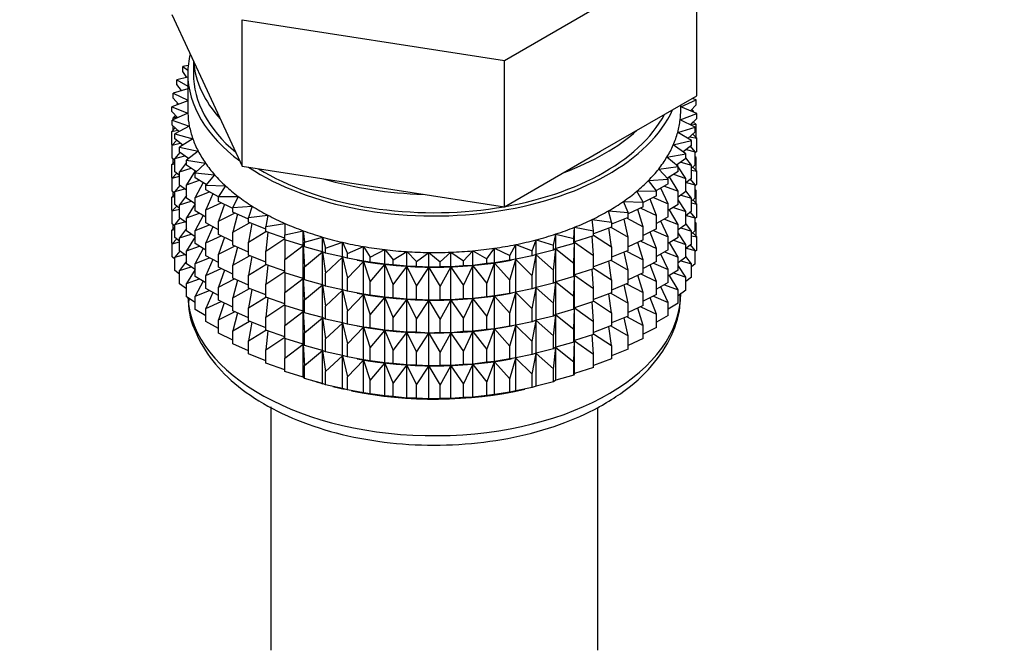
# Model space of a CAD drawing. Units: millimetres. Extents: x 0 to 1482, y 0 to 2765.
# Drawn here: x 402 to 446, y 278 to 306 of the extents above; entities that cross this region are included whole.
import ezdxf
from ezdxf import colors
from ezdxf.entities.mleader import LeaderData, LeaderLine
from ezdxf.math import Vec2, Vec3

# ---------------------------------------------------------------- set-up
doc = ezdxf.new("R2010")
doc.units = ezdxf.units.MM
doc.layers.add('DV5_Défaut', color=7, linetype='Continuous')
doc.layers.add('Défaut', color=7, linetype='Continuous')

# ---------------------------------------------------------------- blocks, each defined once
blk = doc.blocks.new('_DOT')
at = {"color": 0}
blk.add_line((0, 0), (-1, 0), dxfattribs=at)
at = {"color": 0, "const_width": 0.333}
blk.add_lwpolyline([(-0.1665, 0, 1), (0.1665, 0, 1)], format="xyb", close=True, dxfattribs=at)
blk = doc.blocks.new('SE4')
at = {"layer": 'DV5_Défaut', "color": 7, "linetype": 'Continuous'}
for p, q in [((423.418, 303.921), (431.992, 308.871)), ((431.992, 302.339), (431.992, 308.871)), ((408.569, 305.962), (410.138, 302.581)), ((411.707, 305.733), (423.418, 303.921)), ((411.707, 299.201), (411.707, 305.733)), ((409.298, 303.69), (409.056, 303.647)), ((409.056, 303.647), (409.283, 303.486)), ((409.056, 303.43), (409.056, 303.647)), ((409.53, 303.891), (409.53, 303.334)), ((423.418, 297.389), (423.418, 303.921)), ((409.235, 303.162), (409.056, 303.43)), ((409.28, 303.334), (409.28, 301.701)), ((409.28, 303.173), (408.799, 303.058)), ((408.799, 303.058), (409.28, 302.774)), ((408.799, 302.841), (408.799, 303.058)), ((409.007, 302.571), (408.799, 302.841)), ((409.28, 302.653), (408.634, 302.458)), ((408.634, 302.458), (409.28, 302.14)), ((408.634, 302.241), (408.634, 302.458)), ((410.138, 302.581), (411.707, 299.201)), ((427.705, 299.864), (431.992, 302.339)), ((409.28, 302.119), (408.563, 301.853)), ((408.873, 301.968), (408.634, 302.241)), ((408.849, 301.996), (408.799, 301.956)), ((408.799, 301.956), (408.863, 301.964)), ((408.799, 301.94), (408.799, 301.956)), ((431.28, 301.845), (431.974, 302.156)), ((431.28, 301.701), (431.28, 301.928)), ((431.974, 301.939), (431.718, 301.663)), ((431.974, 302.156), (431.785, 302.219)), ((431.974, 301.939), (431.974, 302.156)), ((408.563, 301.853), (409.283, 301.558)), ((408.563, 301.636), (408.563, 301.853)), ((408.837, 301.358), (408.563, 301.636)), ((409.283, 301.558), (408.587, 301.246)), ((408.744, 301.452), (408.634, 301.357)), ((431.255, 301.274), (431.997, 301.549)), ((431.997, 301.549), (431.28, 301.842)), ((431.729, 301.675), (431.856, 301.658)), ((431.856, 301.658), (431.774, 301.724)), ((431.856, 301.607), (431.856, 301.658)), ((431.997, 301.332), (431.997, 301.549)), ((408.587, 301.246), (409.349, 300.99)), ((408.587, 301.029), (408.587, 301.246)), ((408.898, 300.746), (408.587, 301.029)), ((408.634, 301.357), (408.81, 301.385)), ((408.634, 301.267), (408.634, 301.357)), ((431.926, 300.943), (431.255, 301.274)), ((431.997, 301.332), (431.706, 301.052)), ((431.75, 301.094), (431.974, 301.054)), ((431.974, 301.054), (431.837, 301.178)), ((431.856, 301.161), (431.856, 301.196)), ((431.974, 300.467), (431.974, 301.054)), ((408.723, 300.905), (408.563, 300.751)), ((408.563, 300.751), (408.834, 300.804)), ((408.563, 300.163), (408.563, 300.751)), ((408.634, 300.819), (408.634, 300.986)), ((409.349, 300.99), (408.705, 300.642)), ((408.705, 300.642), (409.504, 300.427)), ((408.705, 300.425), (408.705, 300.642)), ((431.145, 300.707), (431.926, 300.943)), ((431.762, 300.344), (431.145, 300.707)), ((431.926, 300.726), (431.596, 300.442)), ((431.997, 300.447), (431.816, 300.631)), ((431.926, 300.726), (431.926, 300.943)), ((408.587, 300.139), (408.563, 300.163)), ((408.786, 300.359), (408.587, 300.144)), ((408.587, 300.144), (408.945, 300.229)), ((408.587, 299.556), (408.587, 300.144)), ((409.056, 300.138), (408.705, 300.425)), ((409.504, 300.427), (408.916, 300.048)), ((430.947, 300.149), (431.762, 300.344)), ((431.505, 299.755), (430.947, 300.149)), ((431.762, 300.126), (431.388, 299.837)), ((431.682, 300.516), (431.997, 300.447)), ((431.762, 300.126), (431.762, 300.344)), ((431.997, 299.86), (431.997, 300.447)), ((408.933, 299.818), (408.705, 299.541)), ((408.916, 300.048), (409.745, 299.874)), ((408.916, 299.83), (408.916, 300.048)), ((409.312, 299.539), (408.916, 299.83)), ((409.745, 299.874), (409.218, 299.466)), ((423.418, 297.389), (427.705, 299.864)), ((430.663, 299.603), (431.505, 299.755)), ((431.505, 299.538), (431.505, 299.755)), ((431.527, 299.944), (431.926, 299.842)), ((431.926, 299.842), (431.711, 300.087)), ((431.997, 299.86), (431.926, 299.792)), ((431.926, 299.254), (431.926, 299.842)), ((408.705, 299.414), (408.563, 299.279)), ((408.563, 299.279), (408.705, 299.307)), ((408.563, 298.699), (408.563, 299.279)), ((408.705, 299.449), (408.587, 299.556)), ((408.634, 299.347), (408.634, 299.513)), ((408.705, 299.541), (409.144, 299.662)), ((408.705, 298.953), (408.705, 299.541)), ((409.218, 299.365), (408.916, 298.946)), ((409.218, 299.466), (410.071, 299.336)), ((409.218, 299.249), (409.218, 299.466)), ((409.664, 298.953), (409.218, 299.249)), ((410.071, 299.336), (409.61, 298.902)), ((431.158, 299.182), (430.663, 299.603)), ((431.505, 299.538), (431.085, 299.244)), ((431.139, 299.197), (431.101, 299.255)), ((431.284, 299.384), (431.762, 299.242)), ((431.762, 299.242), (431.505, 299.575)), ((431.926, 299.254), (431.762, 299.112)), ((431.762, 298.654), (431.762, 299.242)), ((431.974, 299.582), (431.926, 299.625)), ((431.926, 299.59), (431.974, 299.582)), ((431.974, 299.002), (431.974, 299.582)), ((408.786, 298.886), (408.587, 298.672)), ((408.916, 298.781), (408.705, 298.953)), ((408.916, 298.946), (409.429, 299.109)), ((408.916, 298.358), (408.916, 298.946)), ((409.608, 298.99), (409.218, 298.364)), ((409.61, 298.902), (410.479, 298.818)), ((409.61, 298.685), (409.61, 298.902)), ((410.479, 298.818), (410.087, 298.362)), ((411.707, 299.201), (417.563, 298.295)), ((430.296, 299.074), (431.158, 299.182)), ((430.723, 298.629), (430.296, 299.074)), ((431.158, 298.965), (430.686, 298.667)), ((430.958, 298.838), (431.505, 298.653)), ((431.158, 298.965), (431.158, 299.182)), ((431.505, 298.653), (431.158, 299.17)), ((431.762, 299.026), (431.997, 298.975)), ((431.997, 298.975), (431.816, 299.159)), ((431.997, 298.395), (431.997, 298.975)), ((408.592, 298.67), (408.563, 298.699)), ((408.587, 298.672), (408.916, 298.75)), ((408.587, 298.092), (408.587, 298.672)), ((409.218, 298.136), (408.916, 298.358)), ((409.218, 298.364), (409.797, 298.573)), ((409.218, 297.777), (409.218, 298.364)), ((410.108, 298.386), (409.61, 298.685)), ((409.965, 298.472), (409.61, 297.801)), ((410.087, 298.362), (410.966, 298.322)), ((410.087, 298.144), (410.087, 298.362)), ((429.847, 298.567), (430.723, 298.629)), ((430.204, 298.101), (429.847, 298.567)), ((430.723, 298.412), (430.196, 298.111)), ((430.723, 298.412), (430.723, 298.629)), ((431.158, 298.08), (430.784, 298.729)), ((431.762, 298.654), (431.505, 298.455)), ((431.505, 298.065), (431.505, 298.653)), ((431.527, 298.472), (431.926, 298.369)), ((431.926, 298.369), (431.711, 298.615)), ((431.997, 298.395), (431.926, 298.327)), ((431.926, 297.789), (431.926, 298.369)), ((408.705, 297.95), (408.563, 297.814)), ((408.705, 297.985), (408.587, 298.092)), ((408.634, 297.882), (408.634, 298.049)), ((408.933, 298.346), (408.705, 298.068)), ((408.705, 298.068), (409.144, 298.19)), ((408.705, 297.488), (408.705, 298.068)), ((409.61, 297.801), (410.246, 298.058)), ((410.646, 297.841), (410.087, 298.144)), ((410.401, 297.974), (410.087, 297.26)), ((410.966, 298.322), (410.646, 297.847)), ((417.563, 298.295), (423.418, 297.389)), ((429.322, 298.084), (430.204, 298.101)), ((429.605, 297.602), (429.322, 298.084)), ((430.204, 297.884), (430.204, 298.101)), ((430.723, 297.527), (430.387, 298.22)), ((430.549, 298.313), (431.158, 298.08)), ((431.158, 297.492), (431.158, 298.08)), ((431.505, 298.065), (431.158, 297.823)), ((431.762, 297.77), (431.505, 298.103)), ((431.974, 298.118), (431.926, 298.16)), ((431.926, 298.126), (431.974, 298.118)), ((431.974, 297.539), (431.974, 298.118)), ((408.563, 297.814), (408.705, 297.842)), ((408.563, 297.236), (408.563, 297.814)), ((408.916, 297.316), (408.705, 297.488)), ((409.218, 297.893), (408.916, 297.474)), ((408.916, 297.474), (409.429, 297.637)), ((409.61, 297.517), (409.218, 297.777)), ((409.61, 297.52), (409.218, 296.892)), ((409.61, 297.213), (409.61, 297.801)), ((410.087, 297.26), (410.772, 297.569)), ((410.646, 297.847), (411.528, 297.854)), ((410.646, 297.63), (410.646, 297.847)), ((411.284, 297.319), (410.646, 297.63)), ((410.912, 297.501), (410.646, 296.746)), ((411.528, 297.854), (411.284, 297.364)), ((428.724, 297.631), (429.605, 297.602)), ((428.931, 297.136), (428.724, 297.631)), ((430.204, 297.884), (429.605, 297.576)), ((429.605, 297.385), (429.605, 297.602)), ((430.204, 296.999), (429.913, 297.734)), ((430.061, 297.81), (430.723, 297.527)), ((430.723, 296.94), (430.723, 297.527)), ((431.158, 297.492), (430.723, 297.218)), ((431.505, 297.181), (431.158, 297.698)), ((431.284, 297.911), (431.762, 297.77)), ((431.926, 297.789), (431.762, 297.648)), ((431.762, 297.19), (431.762, 297.77)), ((431.762, 297.562), (431.997, 297.511)), ((431.997, 297.511), (431.816, 297.694)), ((431.997, 296.932), (431.997, 297.511)), ((408.592, 297.207), (408.563, 297.236)), ((408.786, 297.422), (408.587, 297.207)), ((408.587, 297.207), (408.916, 297.285)), ((408.587, 296.629), (408.587, 297.207)), ((408.916, 296.894), (408.916, 297.474)), ((409.218, 296.892), (409.797, 297.101)), ((410.087, 296.927), (409.61, 297.213)), ((410.087, 296.672), (410.087, 297.26)), ((410.646, 296.746), (411.37, 297.109)), ((411.284, 297.364), (412.161, 297.416)), ((411.284, 297.147), (411.284, 297.364)), ((411.993, 296.836), (411.284, 297.147)), ((411.493, 297.055), (411.284, 296.263)), ((412.161, 297.416), (411.993, 296.916)), ((428.058, 297.21), (428.931, 297.136)), ((428.187, 296.706), (428.058, 297.21)), ((429.605, 297.385), (428.931, 297.073)), ((428.931, 296.919), (428.931, 297.136)), ((429.605, 296.5), (429.367, 297.274)), ((429.498, 297.335), (430.204, 296.999)), ((431.158, 296.608), (430.784, 297.256)), ((430.958, 297.366), (431.505, 297.181)), ((431.762, 297.19), (431.505, 296.991)), ((431.505, 296.601), (431.505, 297.181)), ((431.926, 296.905), (431.711, 297.151)), ((408.705, 296.522), (408.587, 296.629)), ((408.933, 296.881), (408.705, 296.604)), ((408.705, 296.604), (409.144, 296.726)), ((408.705, 296.026), (408.705, 296.604)), ((409.218, 296.671), (408.916, 296.894)), ((409.218, 296.312), (409.218, 296.892)), ((409.965, 297), (409.61, 296.329)), ((410.646, 296.369), (410.087, 296.672)), ((410.646, 296.158), (410.646, 296.746)), ((411.284, 296.263), (412.037, 296.682)), ((411.993, 296.916), (412.859, 297.013)), ((411.993, 296.699), (411.993, 296.916)), ((412.769, 296.395), (411.993, 296.699)), ((412.141, 296.641), (411.993, 295.815)), ((412.859, 297.013), (412.769, 296.507)), ((412.769, 296.507), (413.617, 296.648)), ((413.617, 296.648), (413.606, 296.139)), ((427.33, 296.826), (428.187, 296.706)), ((427.38, 296.317), (427.33, 296.826)), ((428.931, 296.919), (428.187, 296.61)), ((428.187, 296.706), (428.187, 296.489)), ((428.931, 296.034), (428.751, 296.844)), ((428.865, 296.891), (429.605, 296.5)), ((430.204, 296.411), (430.204, 296.999)), ((430.723, 296.94), (430.204, 296.644)), ((430.723, 296.055), (430.387, 296.748)), ((430.549, 296.84), (431.158, 296.608)), ((431.158, 296.028), (431.158, 296.608)), ((431.505, 296.601), (431.158, 296.358)), ((431.762, 296.305), (431.505, 296.638)), ((431.527, 297.007), (431.926, 296.905)), ((431.997, 296.932), (431.926, 296.865)), ((431.926, 296.327), (431.926, 296.905)), ((431.974, 296.656), (431.926, 296.698)), ((431.926, 296.664), (431.974, 296.656)), ((431.974, 296.067), (431.974, 296.656)), ((408.705, 296.488), (408.563, 296.352)), ((408.563, 296.352), (408.705, 296.38)), ((408.563, 295.764), (408.563, 296.352)), ((408.634, 296.42), (408.634, 296.586)), ((409.218, 296.429), (408.916, 296.009)), ((408.916, 296.009), (409.429, 296.172)), ((409.61, 296.052), (409.218, 296.312)), ((409.61, 296.329), (410.246, 296.586)), ((409.61, 295.749), (409.61, 296.329)), ((410.401, 296.502), (410.087, 295.788)), ((411.284, 295.847), (410.646, 296.158)), ((411.284, 295.675), (411.284, 296.263)), ((411.993, 295.815), (412.769, 296.293)), ((412.769, 296.289), (412.769, 296.507)), ((413.606, 295.998), (412.769, 296.289)), ((412.851, 296.261), (412.769, 295.405)), ((413.606, 296.139), (414.428, 296.323)), ((414.428, 296.323), (414.496, 295.816)), ((414.428, 295.67), (414.428, 296.323)), ((425.601, 295.672), (425.709, 296.177)), ((425.709, 296.177), (426.516, 295.971)), ((425.709, 295.524), (425.709, 296.177)), ((426.516, 295.971), (426.545, 296.48)), ((426.545, 296.48), (427.38, 296.317)), ((426.545, 295.827), (426.545, 296.48)), ((428.187, 296.489), (427.38, 296.191)), ((427.38, 296.1), (427.38, 296.317)), ((428.187, 295.605), (428.072, 296.447)), ((428.167, 296.482), (428.931, 296.034)), ((429.605, 295.912), (429.605, 296.5)), ((430.204, 296.411), (429.605, 296.104)), ((430.204, 295.527), (429.913, 296.262)), ((430.061, 296.338), (430.723, 296.055)), ((431.505, 295.716), (431.158, 296.233)), ((431.284, 296.447), (431.762, 296.305)), ((431.926, 296.327), (431.762, 296.185)), ((431.762, 295.727), (431.762, 296.305)), ((431.997, 296.049), (431.817, 296.232)), ((408.587, 295.74), (408.563, 295.764)), ((408.786, 295.959), (408.587, 295.745)), ((408.587, 295.745), (408.916, 295.823)), ((408.587, 295.157), (408.587, 295.745)), ((408.916, 295.854), (408.705, 296.026)), ((408.916, 295.431), (408.916, 296.009)), ((409.61, 296.055), (409.218, 295.428)), ((410.087, 295.462), (409.61, 295.749)), ((410.087, 295.788), (410.772, 296.097)), ((410.087, 295.208), (410.087, 295.788)), ((410.912, 296.029), (410.646, 295.274)), ((411.993, 295.227), (411.993, 295.815)), ((412.769, 295.405), (413.606, 295.976)), ((413.606, 295.922), (413.606, 296.139)), ((414.428, 295.67), (413.606, 295.922)), ((413.616, 295.919), (413.606, 295.037)), ((414.496, 295.816), (415.286, 296.042)), ((414.496, 295.599), (414.496, 295.816)), ((415.286, 296.042), (415.433, 295.54)), ((415.286, 295.389), (415.286, 296.042)), ((415.433, 295.54), (416.185, 295.807)), ((416.185, 295.807), (416.409, 295.314)), ((416.185, 295.153), (416.185, 295.807)), ((424.644, 295.421), (424.829, 295.919)), ((424.829, 295.919), (425.601, 295.672)), ((424.829, 295.265), (424.829, 295.919)), ((426.516, 295.754), (425.709, 295.524)), ((426.516, 295.754), (426.516, 295.971)), ((426.545, 295.827), (426.516, 295.754)), ((426.516, 294.87), (426.545, 295.815)), ((427.38, 296.1), (426.545, 295.827)), ((426.545, 295.815), (427.38, 295.216)), ((426.545, 294.355), (426.545, 295.815)), ((427.38, 295.216), (427.334, 296.085)), ((427.38, 296.128), (428.187, 295.605)), ((428.931, 295.446), (428.931, 296.034)), ((429.605, 295.912), (428.931, 295.6)), ((429.605, 295.028), (429.367, 295.802)), ((429.498, 295.863), (430.204, 295.527)), ((430.723, 295.475), (430.723, 296.055)), ((431.158, 296.028), (430.723, 295.754)), ((431.158, 295.143), (430.784, 295.792)), ((430.958, 295.902), (431.505, 295.716)), ((431.762, 295.727), (431.505, 295.528)), ((431.762, 296.1), (431.997, 296.049)), ((431.997, 295.46), (431.997, 296.049)), ((408.932, 295.419), (408.705, 295.142)), ((409.218, 295.209), (408.916, 295.431)), ((409.218, 295.428), (409.797, 295.636)), ((409.218, 294.849), (409.218, 295.428)), ((409.965, 295.535), (409.61, 294.864)), ((410.646, 295.274), (411.37, 295.637)), ((411.993, 295.364), (411.284, 295.675)), ((411.493, 295.583), (411.284, 294.79)), ((412.769, 294.817), (412.769, 295.405)), ((413.606, 295.037), (414.428, 295.658)), ((414.496, 295.599), (414.428, 295.67)), ((414.428, 295.658), (414.496, 294.714)), ((414.428, 294.198), (414.428, 295.658)), ((415.286, 295.389), (414.496, 295.599)), ((414.496, 294.714), (415.286, 295.377)), ((415.433, 295.323), (415.286, 295.389)), ((415.286, 295.377), (415.433, 294.438)), ((415.286, 293.916), (415.286, 295.377)), ((415.433, 295.323), (415.433, 295.54)), ((416.185, 295.153), (415.433, 295.323)), ((416.409, 295.314), (417.117, 295.618)), ((416.409, 295.097), (416.409, 295.314)), ((417.117, 295.618), (417.417, 295.139)), ((417.117, 294.965), (417.117, 295.618)), ((417.417, 295.139), (418.074, 295.479)), ((418.074, 295.479), (418.447, 295.018)), ((418.074, 294.825), (418.074, 295.479)), ((418.447, 295.018), (419.049, 295.39)), ((419.049, 295.39), (419.492, 294.95)), ((419.049, 294.736), (419.049, 295.39)), ((419.492, 294.95), (420.033, 295.352)), ((420.033, 295.352), (420.543, 294.936)), ((420.033, 294.698), (420.033, 295.352)), ((420.543, 294.936), (421.02, 295.364)), ((421.02, 295.364), (421.592, 294.977)), ((421.02, 294.711), (421.02, 295.364)), ((421.592, 294.977), (422.001, 295.428)), ((422.001, 295.428), (422.631, 295.072)), ((422.001, 294.775), (422.001, 295.428)), ((422.631, 295.072), (422.968, 295.542)), ((422.968, 295.542), (423.651, 295.22)), ((422.968, 294.889), (422.968, 295.542)), ((423.651, 295.22), (423.913, 295.706)), ((423.913, 295.706), (424.644, 295.421)), ((423.913, 295.053), (423.913, 295.706)), ((424.644, 295.204), (424.644, 295.421)), ((425.601, 295.455), (424.829, 295.265)), ((425.601, 295.455), (425.601, 295.672)), ((425.709, 295.524), (425.601, 295.455)), ((425.601, 294.57), (425.709, 295.512)), ((425.709, 295.512), (426.516, 294.87)), ((425.709, 294.051), (425.709, 295.512)), ((428.187, 295.605), (428.187, 295.017)), ((428.931, 295.446), (428.187, 295.138)), ((428.931, 294.562), (428.751, 295.372)), ((428.865, 295.419), (429.605, 295.028)), ((430.204, 294.947), (430.204, 295.527)), ((430.723, 295.475), (430.204, 295.179)), ((430.723, 294.591), (430.387, 295.284)), ((430.549, 295.376), (431.158, 295.143)), ((431.505, 295.138), (431.505, 295.716)), ((431.527, 295.545), (431.926, 295.443)), ((431.926, 295.443), (431.712, 295.688)), ((431.997, 295.46), (431.926, 295.392)), ((431.926, 294.854), (431.926, 295.443)), ((408.705, 295.05), (408.587, 295.157)), ((408.705, 295.142), (409.144, 295.263)), ((408.705, 294.553), (408.705, 295.142)), ((409.218, 294.967), (408.916, 294.547)), ((409.61, 294.59), (409.218, 294.849)), ((409.61, 294.864), (410.246, 295.121)), ((409.61, 294.286), (409.61, 294.864)), ((410.646, 294.905), (410.087, 295.208)), ((410.401, 295.038), (410.087, 294.323)), ((410.646, 294.694), (410.646, 295.274)), ((411.284, 294.79), (412.037, 295.21)), ((412.769, 294.922), (411.993, 295.227)), ((412.141, 295.169), (411.993, 294.342)), ((413.606, 294.449), (413.606, 295.037)), ((415.433, 294.438), (416.185, 295.141)), ((416.409, 295.097), (416.185, 295.153)), ((416.185, 295.141), (416.409, 294.212)), ((416.185, 293.681), (416.185, 295.141)), ((417.117, 294.965), (416.409, 295.097)), ((416.409, 294.212), (417.117, 294.953)), ((416.835, 295.016), (416.925, 294.999)), ((417.417, 294.922), (417.117, 294.965)), ((417.117, 294.953), (417.417, 294.038)), ((417.117, 293.492), (417.117, 294.953)), ((417.417, 294.922), (417.417, 295.139)), ((418.074, 294.825), (417.417, 294.922)), ((418.447, 294.8), (418.447, 295.018)), ((419.492, 294.733), (419.492, 294.95)), ((420.543, 294.719), (420.543, 294.936)), ((421.592, 294.76), (421.592, 294.977)), ((422.631, 294.855), (422.001, 294.775)), ((422.631, 294.855), (422.631, 295.072)), ((422.968, 294.889), (422.631, 294.855)), ((422.631, 293.97), (422.968, 294.877)), ((423.651, 295.003), (422.968, 294.889)), ((422.968, 294.877), (423.651, 294.119)), ((422.968, 293.417), (422.968, 294.877)), ((423.636, 294.999), (423.764, 295.023)), ((423.651, 295.003), (423.651, 295.22)), ((423.913, 295.053), (423.651, 295.003)), ((423.651, 294.119), (423.913, 295.041)), ((424.644, 295.204), (423.913, 295.053)), ((423.913, 295.041), (424.644, 294.319)), ((423.913, 293.581), (423.913, 295.041)), ((424.829, 295.265), (424.644, 295.204)), ((424.644, 294.319), (424.829, 295.253)), ((424.829, 295.253), (425.601, 294.57)), ((424.829, 293.793), (424.829, 295.253)), ((426.516, 294.282), (426.516, 294.87)), ((427.38, 294.628), (427.38, 295.216)), ((428.187, 295.017), (427.38, 294.718)), ((428.187, 294.132), (428.072, 294.974)), ((428.167, 295.009), (428.931, 294.562)), ((429.605, 294.448), (429.605, 295.028)), ((430.204, 294.947), (429.605, 294.639)), ((430.061, 294.873), (430.723, 294.591)), ((431.158, 294.565), (431.158, 295.143)), ((431.505, 295.138), (431.158, 294.896)), ((431.285, 294.985), (431.762, 294.843)), ((431.762, 294.843), (431.505, 295.176)), ((431.926, 294.854), (431.762, 294.713)), ((431.762, 294.255), (431.762, 294.843)), ((408.916, 294.381), (408.705, 294.553)), ((408.916, 294.547), (409.428, 294.71)), ((408.916, 293.959), (408.916, 294.547)), ((409.61, 294.593), (409.218, 293.966)), ((410.087, 294.323), (410.772, 294.632)), ((411.284, 294.383), (410.646, 294.694)), ((410.912, 294.564), (410.646, 293.809)), ((411.284, 294.21), (411.284, 294.79)), ((411.993, 294.342), (412.769, 294.821)), ((413.606, 294.526), (412.769, 294.817)), ((412.851, 294.789), (412.769, 293.933)), ((412.769, 293.933), (413.606, 294.503)), ((414.428, 294.198), (413.606, 294.449)), ((413.616, 294.446), (413.606, 293.565)), ((414.496, 294.126), (414.496, 294.714)), ((415.433, 293.851), (415.433, 294.438)), ((417.417, 294.038), (418.074, 294.814)), ((418.447, 294.8), (418.074, 294.825)), ((418.074, 294.814), (418.447, 293.916)), ((418.074, 293.353), (418.074, 294.814)), ((419.049, 294.736), (418.447, 294.8)), ((418.447, 293.916), (419.049, 294.725)), ((419.492, 294.733), (419.049, 294.736)), ((419.049, 294.725), (419.492, 293.848)), ((419.049, 293.264), (419.049, 294.725)), ((420.033, 294.698), (419.492, 294.733)), ((419.492, 293.848), (420.033, 294.686)), ((420.543, 294.719), (420.033, 294.698)), ((420.033, 294.686), (420.543, 293.834)), ((420.033, 293.226), (420.033, 294.686)), ((421.02, 294.711), (420.543, 294.719)), ((420.543, 293.834), (421.02, 294.699)), ((421.592, 294.76), (421.02, 294.711)), ((421.02, 294.699), (421.592, 293.875)), ((421.02, 293.239), (421.02, 294.699)), ((422.001, 294.775), (421.592, 294.76)), ((421.592, 293.875), (422.001, 294.763)), ((422.001, 294.763), (422.631, 293.97)), ((422.001, 293.302), (422.001, 294.763)), ((425.601, 293.982), (425.601, 294.57)), ((427.38, 294.628), (426.545, 294.355)), ((427.38, 293.743), (427.334, 294.613)), ((427.38, 294.656), (428.187, 294.132)), ((428.931, 293.982), (428.931, 294.562)), ((429.605, 294.448), (428.931, 294.136)), ((430.204, 294.062), (429.913, 294.798)), ((430.723, 294.012), (430.723, 294.591)), ((431.158, 294.565), (430.723, 294.291)), ((430.958, 294.439), (431.505, 294.254)), ((431.505, 294.254), (431.158, 294.771)), ((409.218, 293.966), (409.797, 294.174)), ((409.218, 293.377), (409.218, 293.966)), ((410.087, 294), (409.61, 294.286)), ((409.965, 294.073), (409.61, 293.402)), ((410.087, 293.745), (410.087, 294.323)), ((410.646, 293.809), (411.37, 294.172)), ((411.993, 293.899), (411.284, 294.21)), ((411.493, 294.119), (411.284, 293.326)), ((411.993, 293.762), (411.993, 294.342)), ((413.606, 293.565), (414.428, 294.186)), ((414.496, 294.126), (414.428, 294.198)), ((414.428, 292.733), (414.428, 294.186)), ((414.428, 294.186), (414.496, 293.242)), ((415.286, 293.916), (414.496, 294.126)), ((416.409, 293.625), (416.409, 294.212)), ((417.417, 293.45), (417.417, 294.038)), ((422.631, 293.382), (422.631, 293.97)), ((423.651, 293.531), (423.651, 294.119)), ((424.644, 293.731), (424.644, 294.319)), ((425.601, 293.982), (424.829, 293.793)), ((425.709, 294.051), (425.601, 293.982)), ((425.601, 293.098), (425.709, 294.04)), ((426.516, 294.282), (425.709, 294.051)), ((425.709, 292.587), (425.709, 294.04)), ((425.709, 294.04), (426.516, 293.398)), ((426.545, 294.355), (426.516, 294.282)), ((426.516, 293.398), (426.545, 294.343)), ((426.545, 292.89), (426.545, 294.343)), ((426.545, 294.343), (427.38, 293.743)), ((428.187, 294.132), (428.187, 293.552)), ((428.931, 293.982), (428.187, 293.673)), ((429.605, 293.563), (429.367, 294.338)), ((429.498, 294.398), (430.204, 294.062)), ((430.204, 293.484), (430.204, 294.062)), ((430.723, 294.012), (430.204, 293.717)), ((431.158, 293.681), (430.784, 294.329)), ((431.762, 294.255), (431.505, 294.056)), ((431.505, 293.666), (431.505, 294.254)), ((409.218, 293.736), (408.916, 293.959)), ((409.61, 293.402), (410.245, 293.659)), ((410.646, 293.442), (410.087, 293.745)), ((410.401, 293.575), (410.087, 292.861)), ((410.646, 293.231), (410.646, 293.809)), ((411.284, 293.326), (412.037, 293.745)), ((412.769, 293.458), (411.993, 293.762)), ((412.141, 293.704), (411.993, 292.878)), ((412.769, 293.353), (412.769, 293.933)), ((413.606, 292.985), (413.606, 293.565)), ((414.496, 293.242), (415.286, 293.905)), ((415.433, 293.851), (415.286, 293.916)), ((415.286, 292.452), (415.286, 293.905)), ((415.286, 293.905), (415.433, 292.966)), ((416.185, 293.681), (415.433, 293.851)), ((415.433, 292.966), (416.185, 293.669)), ((416.409, 293.625), (416.185, 293.681)), ((416.185, 292.216), (416.185, 293.669)), ((416.185, 293.669), (416.409, 292.74)), ((417.117, 293.492), (416.409, 293.625)), ((416.835, 293.544), (416.925, 293.527)), ((418.447, 293.328), (418.447, 293.916)), ((419.492, 293.26), (419.492, 293.848)), ((420.543, 293.247), (420.543, 293.834)), ((421.592, 293.288), (421.592, 293.875)), ((423.651, 293.531), (422.968, 293.417)), ((423.636, 293.527), (423.764, 293.551)), ((423.913, 293.581), (423.651, 293.531)), ((423.651, 292.646), (423.913, 293.569)), ((424.644, 293.731), (423.913, 293.581)), ((423.913, 292.116), (423.913, 293.569)), ((423.913, 293.569), (424.644, 292.847)), ((424.829, 293.793), (424.644, 293.731)), ((424.644, 292.847), (424.829, 293.781)), ((424.829, 292.328), (424.829, 293.781)), ((424.829, 293.781), (425.601, 293.098)), ((427.38, 293.163), (427.38, 293.743)), ((428.187, 293.552), (427.38, 293.254)), ((428.167, 293.545), (428.931, 293.097)), ((428.931, 293.097), (428.751, 293.907)), ((428.865, 293.954), (429.605, 293.563)), ((429.605, 292.985), (429.605, 293.563)), ((430.723, 293.129), (430.387, 293.821)), ((430.549, 293.914), (431.158, 293.681)), ((431.158, 293.093), (431.158, 293.681)), ((431.505, 293.666), (431.158, 293.423)), ((409.61, 293.117), (409.218, 293.377)), ((409.61, 292.813), (409.61, 293.402)), ((410.087, 292.861), (410.771, 293.17)), ((411.284, 292.92), (410.646, 293.231)), ((410.911, 293.102), (410.646, 292.347)), ((411.284, 292.748), (411.284, 293.326)), ((411.993, 292.878), (412.769, 293.356)), ((413.606, 293.061), (412.769, 293.353)), ((412.851, 293.324), (412.769, 292.468)), ((414.496, 292.662), (414.496, 293.242)), ((416.409, 292.74), (417.117, 293.481)), ((417.417, 293.45), (417.117, 293.492)), ((417.117, 292.028), (417.117, 293.481)), ((417.117, 293.481), (417.417, 292.566)), ((418.074, 293.353), (417.417, 293.45)), ((417.417, 292.566), (418.074, 293.342)), ((418.447, 293.328), (418.074, 293.353)), ((418.074, 291.889), (418.074, 293.342)), ((418.074, 293.342), (418.447, 292.444)), ((419.049, 293.264), (418.447, 293.328)), ((418.447, 292.444), (419.049, 293.252)), ((419.492, 293.26), (419.049, 293.264)), ((419.049, 291.8), (419.049, 293.252)), ((419.049, 293.252), (419.492, 292.376)), ((420.033, 293.226), (419.492, 293.26)), ((419.492, 292.376), (420.033, 293.214)), ((420.543, 293.247), (420.033, 293.226)), ((420.033, 291.761), (420.033, 293.214)), ((420.033, 293.214), (420.543, 292.362)), ((421.02, 293.239), (420.543, 293.247)), ((420.543, 292.362), (421.02, 293.227)), ((421.592, 293.288), (421.02, 293.239)), ((421.02, 291.774), (421.02, 293.227)), ((421.02, 293.227), (421.592, 292.403)), ((422.001, 293.302), (421.592, 293.288)), ((421.592, 292.403), (422.001, 293.291)), ((422.631, 293.382), (422.001, 293.302)), ((422.001, 291.838), (422.001, 293.291)), ((422.001, 293.291), (422.631, 292.498)), ((422.968, 293.417), (422.631, 293.382)), ((422.631, 292.498), (422.968, 293.405)), ((422.968, 291.952), (422.968, 293.405)), ((422.968, 293.405), (423.651, 292.646)), ((425.601, 292.518), (425.601, 293.098)), ((426.516, 292.818), (426.516, 293.398)), ((427.38, 293.163), (426.545, 292.89)), ((427.38, 292.279), (427.334, 293.148)), ((427.38, 293.191), (428.187, 292.668)), ((428.187, 292.668), (428.072, 293.51)), ((428.931, 292.519), (428.931, 293.097)), ((430.204, 293.484), (429.605, 293.176)), ((430.204, 292.601), (429.914, 293.335)), ((430.062, 293.411), (430.723, 293.129)), ((430.723, 292.54), (430.723, 293.129)), ((431.158, 293.093), (430.723, 292.818)), ((410.087, 292.527), (409.61, 292.813)), ((410.087, 292.273), (410.087, 292.861)), ((410.646, 292.347), (411.37, 292.71)), ((411.993, 292.437), (411.284, 292.748)), ((411.493, 292.656), (411.284, 291.864)), ((411.993, 292.3), (411.993, 292.878)), ((412.769, 292.468), (413.606, 293.039)), ((414.428, 292.733), (413.606, 292.985)), ((413.616, 292.982), (413.606, 292.1)), ((413.606, 292.1), (414.428, 292.721)), ((414.496, 292.662), (414.428, 292.733)), ((414.428, 291.27), (414.428, 292.721)), ((414.428, 292.721), (414.496, 291.777)), ((415.286, 292.452), (414.496, 292.662)), ((415.433, 292.386), (415.433, 292.966)), ((416.409, 292.16), (416.409, 292.74)), ((423.651, 292.066), (423.651, 292.646)), ((424.644, 292.267), (424.644, 292.847)), ((426.516, 292.818), (425.709, 292.587)), ((426.545, 292.89), (426.516, 292.818)), ((426.516, 291.933), (426.545, 292.878)), ((426.545, 291.427), (426.545, 292.878)), ((426.545, 292.878), (427.38, 292.279)), ((428.187, 292.668), (428.187, 292.09)), ((429.605, 292.985), (428.931, 292.673)), ((429.605, 292.101), (429.367, 292.875)), ((429.499, 292.936), (430.204, 292.601)), ((410.646, 291.97), (410.087, 292.273)), ((410.646, 291.758), (410.646, 292.347)), ((411.284, 291.864), (412.036, 292.283)), ((412.769, 291.995), (411.993, 292.3)), ((412.141, 292.242), (411.993, 291.416)), ((412.769, 291.89), (412.769, 292.468)), ((414.496, 291.777), (415.286, 292.44)), ((415.433, 292.386), (415.286, 292.452)), ((415.286, 290.989), (415.286, 292.44)), ((415.286, 292.44), (415.433, 291.502)), ((416.185, 292.216), (415.433, 292.386)), ((415.433, 291.502), (416.185, 292.205)), ((416.409, 292.16), (416.185, 292.216)), ((416.185, 290.753), (416.185, 292.205)), ((416.185, 292.205), (416.409, 291.276)), ((417.417, 291.986), (417.417, 292.566)), ((418.447, 291.864), (418.447, 292.444)), ((419.492, 291.796), (419.492, 292.376)), ((420.543, 291.782), (420.543, 292.362)), ((421.592, 291.823), (421.592, 292.403)), ((422.631, 291.918), (422.631, 292.498)), ((424.644, 292.267), (423.913, 292.116)), ((424.829, 292.328), (424.644, 292.267)), ((424.644, 291.382), (424.829, 292.317)), ((425.601, 292.518), (424.829, 292.328)), ((424.829, 290.865), (424.829, 292.317)), ((424.829, 292.317), (425.601, 291.633)), ((425.709, 292.587), (425.601, 292.518)), ((425.601, 291.633), (425.709, 292.575)), ((425.709, 291.124), (425.709, 292.575)), ((425.709, 292.575), (426.516, 291.933)), ((427.38, 291.701), (427.38, 292.279)), ((428.931, 292.519), (428.187, 292.211)), ((428.931, 291.635), (428.751, 292.445)), ((428.866, 292.492), (429.605, 292.101)), ((430.204, 292.012), (430.204, 292.601)), ((430.723, 292.54), (430.204, 292.244)), ((411.284, 291.275), (411.284, 291.864)), ((411.993, 291.416), (412.769, 291.894)), ((413.606, 291.599), (412.769, 291.89)), ((412.851, 291.862), (412.769, 291.006)), ((413.606, 291.522), (413.606, 292.1)), ((414.496, 291.199), (414.496, 291.777)), ((417.117, 292.028), (416.409, 292.16)), ((416.409, 291.276), (417.117, 292.016)), ((416.835, 292.079), (416.925, 292.062)), ((417.417, 291.986), (417.117, 292.028)), ((417.117, 290.565), (417.117, 292.016)), ((417.117, 292.016), (417.417, 291.101)), ((418.074, 291.889), (417.417, 291.986)), ((417.417, 291.101), (418.074, 291.877)), ((418.447, 291.864), (418.074, 291.889)), ((418.074, 290.426), (418.074, 291.877)), ((418.074, 291.877), (418.447, 290.979)), ((419.049, 291.8), (418.447, 291.864)), ((418.447, 290.979), (419.049, 291.788)), ((419.492, 291.796), (419.049, 291.8)), ((419.049, 290.337), (419.049, 291.788)), ((419.049, 291.788), (419.492, 290.911)), ((420.033, 291.761), (419.492, 291.796)), ((420.543, 291.782), (420.033, 291.761)), ((421.02, 291.774), (420.543, 291.782)), ((421.592, 291.823), (421.02, 291.774)), ((422.001, 291.838), (421.592, 291.823)), ((421.592, 290.938), (422.001, 291.826)), ((422.631, 291.918), (422.001, 291.838)), ((422.001, 290.375), (422.001, 291.826)), ((422.001, 291.826), (422.631, 291.033)), ((422.968, 291.952), (422.631, 291.918)), ((422.631, 291.033), (422.968, 291.941)), ((423.651, 292.066), (422.968, 291.952)), ((422.968, 290.489), (422.968, 291.941)), ((422.968, 291.941), (423.651, 291.182)), ((423.636, 292.062), (423.764, 292.086)), ((423.913, 292.116), (423.651, 292.066)), ((423.651, 291.182), (423.913, 292.104)), ((423.913, 290.653), (423.913, 292.104)), ((423.913, 292.104), (424.644, 291.382)), ((426.516, 291.355), (426.516, 291.933)), ((428.187, 292.09), (427.38, 291.791)), ((428.187, 291.206), (428.072, 292.047)), ((428.167, 292.082), (428.931, 291.635)), ((429.605, 291.513), (429.605, 292.101)), ((430.204, 292.012), (429.605, 291.704)), ((411.284, 291.448), (410.646, 291.758)), ((411.993, 290.827), (411.993, 291.416)), ((412.769, 291.006), (413.606, 291.577)), ((414.428, 291.27), (413.606, 291.522)), ((413.616, 291.519), (413.606, 290.638)), ((415.433, 290.924), (415.433, 291.502)), ((419.492, 290.911), (420.033, 291.75)), ((420.033, 290.299), (420.033, 291.75)), ((420.033, 291.75), (420.543, 290.898)), ((420.543, 290.898), (421.02, 291.762)), ((421.02, 290.311), (421.02, 291.762)), ((421.02, 291.762), (421.592, 290.938)), ((424.644, 290.804), (424.644, 291.382)), ((425.601, 291.055), (425.601, 291.633)), ((426.516, 291.355), (425.709, 291.124)), ((426.545, 291.427), (426.516, 291.355)), ((426.516, 290.471), (426.545, 291.417)), ((427.38, 291.701), (426.545, 291.427)), ((426.545, 289.955), (426.545, 291.417)), ((426.545, 291.417), (427.38, 290.817)), ((427.38, 290.817), (427.334, 291.686)), ((427.38, 291.729), (428.187, 291.206)), ((428.931, 291.047), (428.931, 291.635)), ((429.605, 291.513), (428.931, 291.201)), ((411.993, 290.964), (411.284, 291.275)), ((412.769, 290.418), (412.769, 291.006)), ((413.606, 290.638), (414.428, 291.26)), ((414.496, 291.199), (414.428, 291.27)), ((414.428, 289.798), (414.428, 291.26)), ((414.428, 291.26), (414.496, 290.315)), ((415.286, 290.989), (414.496, 291.199)), ((414.496, 290.315), (415.286, 290.978)), ((415.433, 290.924), (415.286, 290.989)), ((415.286, 289.517), (415.286, 290.978)), ((415.286, 290.978), (415.433, 290.04)), ((416.185, 290.753), (415.433, 290.924)), ((416.409, 290.698), (416.409, 291.276)), ((417.417, 290.523), (417.417, 291.101)), ((418.447, 290.401), (418.447, 290.979)), ((419.492, 290.333), (419.492, 290.911)), ((420.543, 290.319), (420.543, 290.898)), ((421.592, 290.36), (421.592, 290.938)), ((422.631, 290.455), (422.631, 291.033)), ((423.651, 290.604), (423.651, 291.182)), ((425.601, 291.055), (424.829, 290.865)), ((425.709, 291.124), (425.601, 291.055)), ((425.601, 290.172), (425.709, 291.113)), ((425.709, 289.652), (425.709, 291.113)), ((425.709, 291.113), (426.516, 290.471)), ((428.187, 291.206), (428.187, 290.617)), ((428.931, 291.047), (428.187, 290.738)), ((412.769, 290.523), (411.993, 290.827)), ((413.606, 290.05), (413.606, 290.638)), ((415.433, 290.04), (416.185, 290.743)), ((416.409, 290.698), (416.185, 290.753)), ((416.185, 289.281), (416.185, 290.743)), ((416.185, 290.743), (416.409, 289.814)), ((417.117, 290.565), (416.409, 290.698)), ((416.409, 289.814), (417.117, 290.554)), ((416.835, 290.616), (416.924, 290.6)), ((417.417, 290.523), (417.117, 290.565)), ((417.117, 289.093), (417.117, 290.554)), ((417.117, 290.554), (417.417, 289.639)), ((418.074, 290.426), (417.417, 290.523)), ((422.631, 290.455), (422.001, 290.375)), ((422.968, 290.489), (422.631, 290.455)), ((422.631, 289.572), (422.968, 290.479)), ((423.651, 290.604), (422.968, 290.489)), ((422.968, 289.017), (422.968, 290.479)), ((422.968, 290.479), (423.651, 289.72)), ((423.636, 290.6), (423.764, 290.623)), ((423.913, 290.653), (423.651, 290.604)), ((423.651, 289.72), (423.913, 290.643)), ((424.644, 290.804), (423.913, 290.653)), ((423.913, 289.181), (423.913, 290.643)), ((423.913, 290.643), (424.644, 289.92)), ((424.829, 290.865), (424.644, 290.804)), ((424.644, 289.92), (424.829, 290.855)), ((424.829, 289.393), (424.829, 290.855)), ((424.829, 290.855), (425.601, 290.172)), ((426.516, 289.882), (426.516, 290.471)), ((427.38, 290.228), (427.38, 290.817)), ((428.187, 290.617), (427.38, 290.319)), ((413.606, 290.126), (412.769, 290.418)), ((414.428, 289.798), (413.606, 290.05)), ((414.496, 289.727), (414.496, 290.315)), ((415.433, 289.451), (415.433, 290.04)), ((417.417, 289.639), (418.074, 290.415)), ((418.447, 290.401), (418.074, 290.426)), ((418.074, 288.954), (418.074, 290.415)), ((418.074, 290.415), (418.447, 289.517)), ((419.049, 290.337), (418.447, 290.401)), ((418.447, 289.517), (419.049, 290.326)), ((419.492, 290.333), (419.049, 290.337)), ((419.049, 288.864), (419.049, 290.326)), ((419.049, 290.326), (419.492, 289.449)), ((420.033, 290.299), (419.492, 290.333)), ((419.492, 289.449), (420.033, 290.288)), ((420.543, 290.319), (420.033, 290.299)), ((420.033, 288.826), (420.033, 290.288)), ((420.033, 290.288), (420.543, 289.436)), ((421.02, 290.311), (420.543, 290.319)), ((420.543, 289.436), (421.02, 290.301)), ((421.592, 290.36), (421.02, 290.311)), ((421.02, 288.839), (421.02, 290.301)), ((421.02, 290.301), (421.592, 289.477)), ((422.001, 290.375), (421.592, 290.36)), ((421.592, 289.477), (422.001, 290.364)), ((422.001, 288.903), (422.001, 290.364)), ((422.001, 290.364), (422.631, 289.572)), ((425.601, 289.583), (425.601, 290.172)), ((427.38, 290.228), (426.545, 289.955)), ((414.496, 289.727), (414.428, 289.798)), ((415.286, 289.517), (414.496, 289.727)), ((416.409, 289.225), (416.409, 289.814)), ((417.417, 289.05), (417.417, 289.639)), ((422.631, 288.983), (422.631, 289.572)), ((423.651, 289.131), (423.651, 289.72)), ((424.644, 289.332), (424.644, 289.92)), ((425.601, 289.583), (424.829, 289.393)), ((425.709, 289.652), (425.601, 289.583)), ((426.516, 289.882), (425.709, 289.652)), ((426.545, 289.955), (426.516, 289.882)), ((415.433, 289.451), (415.286, 289.517)), ((416.185, 289.281), (415.433, 289.451)), ((416.409, 289.225), (416.185, 289.281)), ((417.117, 289.093), (416.409, 289.225)), ((416.835, 289.144), (416.924, 289.127)), ((418.447, 288.929), (418.447, 289.517)), ((419.492, 288.861), (419.492, 289.449)), ((420.543, 288.847), (420.543, 289.436)), ((421.592, 288.888), (421.592, 289.477)), ((423.651, 289.131), (422.968, 289.017)), ((423.636, 289.127), (423.764, 289.151)), ((423.913, 289.181), (423.651, 289.131)), ((424.644, 289.332), (423.913, 289.181)), ((424.829, 289.393), (424.644, 289.332)), ((417.417, 289.05), (417.117, 289.093)), ((418.074, 288.954), (417.417, 289.05)), ((418.447, 288.929), (418.074, 288.954)), ((419.049, 288.864), (418.447, 288.929)), ((419.492, 288.861), (419.049, 288.864)), ((420.033, 288.826), (419.492, 288.861)), ((420.543, 288.847), (420.033, 288.826)), ((421.02, 288.839), (420.543, 288.847)), ((421.592, 288.888), (421.02, 288.839)), ((422.001, 288.903), (421.592, 288.888)), ((422.631, 288.983), (422.001, 288.903)), ((422.968, 289.017), (422.631, 288.983)), ((412.98, 288.465), (412.98, 277.614)), ((427.58, 277.614), (427.58, 288.438))]:
    blk.add_line(p, q, dxfattribs=at)
for centre, major_axis, start_param, end_param in [((420.28, 303.334), (-11, 0), 6.145523, 6.283185), ((420.28, 304.15), (-10.75, 0), 0.045714, 0.477885), ((420.28, 303.334), (-11, 0), 0, 0.661261), ((420.28, 303.334), (-10.75, 0), 0, 0.601977), ((420.28, 301.701), (11, 0), 3.141593, 3.164033), ((420.28, 301.701), (-11, 0), 0.02244, 0.1122), ((420.28, 303.334), (-11, 0), 0.717956, 2.884552), ((420.28, 303.334), (-10.75, 0), 0.753564, 2.843237), ((420.28, 301.701), (-11, 0), 3.074273, 3.141593), ((420.28, 301.701), (11, 0), 6.126106, 6.215865), ((420.28, 301.701), (-11, 0), 0.1122, 0.20196), ((420.28, 304.15), (-10.75, 0), 2.140109, 2.57228), ((420.28, 301.701), (11, 0), -0.246839, -0.15708), ((420.28, 301.701), (-11, 0), 0.20196, 0.291719), ((420.28, 301.701), (11, 0), -0.336599, -0.246839), ((420.28, 301.701), (-11, 0), 0.291719, 0.381479), ((420.28, 301.701), (-11, 0), 0.381479, 0.471239), ((420.28, 301.701), (11, 0), -0.426359, -0.336599), ((420.28, 301.701), (-11, 0), 0.471239, 0.560999), ((420.28, 301.701), (11, 0), -0.516119, -0.426359), ((420.28, 304.15), (-10.75, 0), 1.092911, 1.525083), ((420.28, 301.701), (11, 0), -0.605879, -0.516119), ((420.28, 301.701), (-11, 0), 0.560999, 0.650758), ((420.28, 301.701), (11, 0), -0.695638, -0.605879), ((420.28, 301.701), (-11, 0), 0.650758, 0.740518), ((420.28, 301.701), (11, 0), -0.785398, -0.695638), ((420.28, 301.701), (-11, 0), 0.740518, 0.830278), ((420.28, 301.701), (11, 0), -0.875158, -0.785398), ((420.28, 301.701), (-11, 0), 0.830278, 0.920038), ((420.28, 301.701), (-11, 0), 0.920038, 1.009798), ((420.28, 301.701), (11, 0), -0.964918, -0.875158), ((420.28, 301.701), (-11, 0), 1.009798, 1.099557), ((420.28, 301.701), (11, 0), -1.144437, -1.054678), ((420.28, 301.701), (11, 0), -1.054678, -0.964918), ((420.28, 301.701), (-11, 0), 1.099557, 1.189317), ((420.28, 301.701), (-11, 0), 1.189317, 1.279077), ((420.28, 301.701), (11, 0), -1.234197, -1.144437), ((420.28, 301.701), (-11, 0), 1.279077, 1.368837), ((420.28, 301.701), (-11, 0), 1.368837, 1.458597), ((420.28, 301.701), (-11, 0), 1.458597, 1.548356), ((420.28, 301.701), (11, 0), 4.689949, 4.779709), ((420.28, 301.701), (11, 0), 4.779709, 4.869469), ((420.28, 301.701), (11, 0), -1.413717, -1.323957), ((420.28, 301.701), (11, 0), -1.323957, -1.234197), ((420.28, 301.041), (-10.99, 0), 1.260513, 1.88108), ((420.28, 293.536), (11, 0), 3.170018, 6.283185), ((420.28, 299.569), (-10.99, 0), 1.260513, 1.88108), ((420.28, 298.105), (-10.99, 0), 1.260513, 1.88108), ((420.28, 296.642), (-10.991, 0), 1.260513, 1.88108), ((420.28, 295.165), (11, 0), 4.193729, 4.243215), ((420.28, 295.165), (11, 0), 4.28796, 4.337705), ((420.28, 295.165), (11, 0), 4.370397, 5.088591), ((420.28, 295.17), (-10.991, 0), 1.260513, 1.88108)]:
    blk.add_ellipse(centre, major_axis=major_axis, ratio=0.57735, start_param=start_param, end_param=end_param, dxfattribs=at)
for points, knots in [([(409.328, 293.322), (409.32, 293.199), (409.284, 292.653), (409.668, 291.594), (410.46, 290.338), (411.674, 289.203), (413.24, 288.24), (415.113, 287.486), (417.204, 286.978), (419.419, 286.737), (421.667, 286.769), (423.865, 287.076), (425.866, 287.627), (427.186, 288.212), (427.76, 288.535), (427.851, 288.587)], [0, 0, 0, 0, 0.020001, 0.103107, 0.186534, 0.272729, 0.361601, 0.451613, 0.541557, 0.631286, 0.720926, 0.810668, 0.900674, 0.986378, 1, 1, 1, 1]), ([(427.851, 288.587), (428.163, 288.778), (428.925, 289.252), (430.059, 290.275), (430.917, 291.607), (431.285, 292.758), (431.257, 293.348), (431.246, 293.477)], [0, 0, 0, 0, 0.140882, 0.408286, 0.674609, 0.932485, 1, 1, 1, 1])]:
    blk.add_open_spline(points, degree=3, knots=knots, dxfattribs=at)

msp = doc.modelspace()

# ---------------------------------------------------------------- block references
at = {"layer": 'Défaut'}
msp.add_blockref('SE4', (0, 0), dxfattribs=at)

# ---------------------------------------------------------------- leaders
at = {"layer": 'Défaut', "color": 7, "linetype": 'Continuous'}
ml = msp.add_multileader_mtext('Standard', dxfattribs=at)
ml.set_content('{\\pxsm0.9;\\fSolid Edge ISO|b1||i0||c0|p34;\\W1.;04/03/2024\\P}', color=256)
ml.set_leader_properties()
ml.set_arrow_properties(name='DOT')
ml.build(insert=Vec2(0, 0))
ml.multileader.update_dxf_attribs({"leader_type": 0, "dogleg_length": 0, "arrow_head_size": 12})
ctx = ml.context
ctx.base_point, ctx.char_height, ctx.arrow_head_size = Vec3(1393.979, 2758.089), 12, 12
notes = []
notes.append((ctx, [(0, (0, 0, 0), (0, 0), (1, 0), 1, [])]))
ctx.mtext.insert = Vec3(1395.979, 2764.089)
for ctx, leaders in notes:
    for number, flags, end, landing, length, lines in leaders:
        leader = LeaderData()
        leader.index, (leader.has_last_leader_line, leader.has_dogleg_vector, leader.attachment_direction) = number, flags
        leader.last_leader_point, leader.dogleg_vector, leader.dogleg_length = Vec3(end), Vec3(landing), length
        for number, points, colour, breaks in lines:
            line = LeaderLine()
            line.index, line.vertices, line.color, line.breaks = number, Vec3.list(points), colors.encode_raw_color(colour), breaks
            leader.lines.append(line)
        ctx.leaders.append(leader)

doc.saveas('drawing.dxf')
